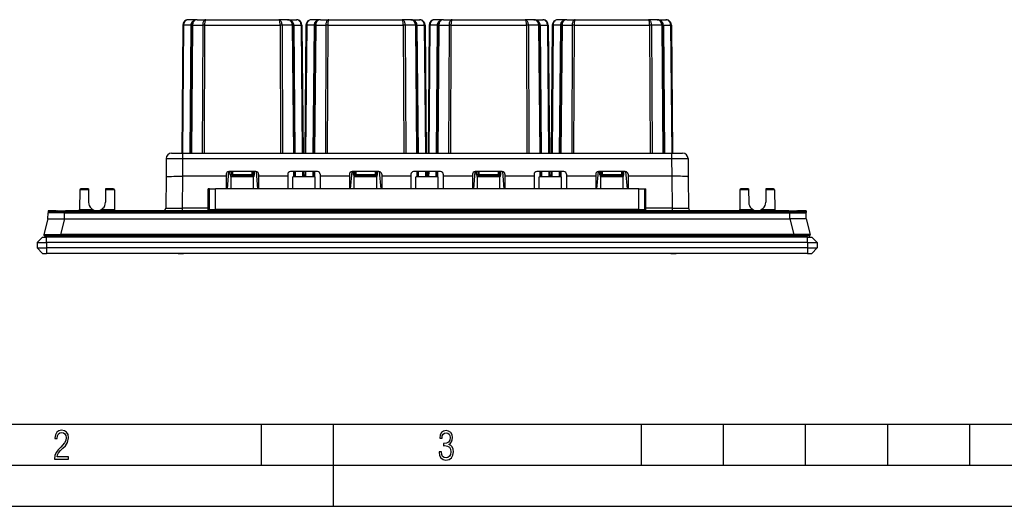
# Model space of a CAD drawing. Extents: x 0 to 420, y 0 to 297.
# Drawn here: x 92 to 212, y 0 to 59 of the extents above; entities that cross this region are included whole.
import ezdxf

# ---------------------------------------------------------------- set-up
doc = ezdxf.new("R2010")
doc.units = 0
doc.layers.get('0').update_dxf_attribs({"linetype": 'CONTINUOUS'})

msp = doc.modelspace()

# ---------------------------------------------------------------- linework, layer by layer
at = {"color": 7}
for p, q in [((113.406029, 59.224258), (112.323578, 59.224258)), ((113.406029, 59.224258), (114.4505, 59.224258)), ((114.4505, 59.224258), (123.367661, 59.224258)), ((124.41214, 59.224258), (123.367661, 59.224258)), ((124.41214, 59.224258), (125.494583, 59.224258)), ((124.412201, 59.224258), (124.463623, 59.222267)), ((125.494644, 59.224258), (125.546066, 59.222267)), ((128.406036, 59.224258), (127.323578, 59.224258)), ((128.406036, 59.224258), (129.4505, 59.224258)), ((129.4505, 59.224258), (138.367661, 59.224258)), ((139.41214, 59.224258), (138.367661, 59.224258)), ((139.41214, 59.224258), (140.494583, 59.224258)), ((139.412201, 59.224258), (139.463623, 59.222267)), ((140.494644, 59.224258), (140.546066, 59.222267)), ((143.406021, 59.224262), (142.323578, 59.224262)), ((143.406021, 59.224262), (144.4505, 59.224262)), ((144.4505, 59.224262), (153.367661, 59.224262)), ((154.41214, 59.224262), (153.367661, 59.224262)), ((154.41214, 59.224262), (155.494583, 59.224262)), ((154.412201, 59.224262), (154.463623, 59.222271)), ((155.494644, 59.224262), (155.546066, 59.222271)), ((158.406036, 59.224262), (157.323578, 59.224262)), ((158.406036, 59.224262), (159.4505, 59.224262)), ((159.4505, 59.224262), (168.367661, 59.224262)), ((169.41214, 59.224262), (168.367661, 59.224262)), ((169.41214, 59.224262), (170.494583, 59.224262)), ((169.412201, 59.224262), (169.463623, 59.222271)), ((170.494659, 59.224262), (170.546066, 59.222271)), ((111.656937, 58.563412), (111.520897, 42.974258)), ((111.75457, 58.563412), (111.618523, 42.974258)), ((112.641754, 58.563412), (111.75457, 58.563412)), ((112.641754, 58.563412), (112.505714, 42.974258)), ((112.739388, 58.563412), (112.60334, 42.974258)), ((112.837013, 58.563412), (112.700966, 42.974258)), ((112.837013, 58.563412), (114.076744, 58.563412)), ((114.076744, 58.563412), (114.020393, 42.974258)), ((114.312439, 58.563412), (114.256088, 42.974258)), ((114.312439, 58.563412), (123.505722, 58.563412)), ((123.505722, 58.563412), (123.562073, 42.974258)), ((123.741425, 58.563412), (123.797775, 42.974258)), ((124.981155, 58.563412), (123.741425, 58.563412)), ((124.981155, 58.563412), (125.117195, 42.974258)), ((125.078781, 58.563412), (125.214821, 42.974258)), ((125.176407, 58.563412), (125.312454, 42.974258)), ((125.176407, 58.563412), (126.063599, 58.563412)), ((126.063599, 58.563412), (126.199638, 42.974258)), ((126.161224, 58.563412), (126.297264, 42.974258)), ((126.656937, 58.563412), (126.520897, 42.974258)), ((126.75457, 58.563412), (126.618523, 42.974258)), ((127.641754, 58.563412), (126.75457, 58.563412)), ((127.641754, 58.563412), (127.505714, 42.974258)), ((127.739388, 58.563412), (127.60334, 42.974258)), ((127.837013, 58.563412), (127.700974, 42.974258)), ((127.837013, 58.563412), (129.076752, 58.563412)), ((129.076752, 58.563412), (129.020386, 42.974258)), ((129.312439, 58.563412), (129.256088, 42.974258)), ((129.312439, 58.563412), (138.505722, 58.563412)), ((138.505722, 58.563412), (138.562073, 42.974258)), ((138.741425, 58.563412), (138.79776, 42.974258)), ((139.98114, 58.563412), (138.741425, 58.563412)), ((139.98114, 58.563412), (140.117188, 42.974258)), ((140.078781, 58.563412), (140.214813, 42.974258)), ((140.176407, 58.563412), (140.312439, 42.974258)), ((140.176407, 58.563412), (141.063599, 58.563412)), ((141.063599, 58.563412), (141.199646, 42.974258)), ((141.161224, 58.563412), (141.297272, 42.974258)), ((141.656937, 58.563412), (141.520905, 42.974258)), ((141.754578, 58.563412), (141.61853, 42.974258)), ((142.641754, 58.563412), (141.754578, 58.563412)), ((142.641754, 58.563412), (142.505707, 42.974258)), ((142.73938, 58.563412), (142.603333, 42.974258)), ((142.837006, 58.563412), (142.700958, 42.974258)), ((142.837006, 58.563412), (144.076752, 58.563412)), ((144.076752, 58.563412), (144.020386, 42.974258)), ((144.312439, 58.563412), (144.256088, 42.974258)), ((144.312439, 58.563412), (153.505722, 58.563412)), ((153.505722, 58.563412), (153.562073, 42.974258)), ((153.741425, 58.563412), (153.79776, 42.974258)), ((154.98114, 58.563412), (153.741425, 58.563412)), ((154.98114, 58.563412), (155.117188, 42.974258)), ((155.078781, 58.563412), (155.214813, 42.974258)), ((155.176407, 58.563412), (155.312439, 42.974258)), ((155.176407, 58.563412), (156.063599, 58.563412)), ((156.063599, 58.563412), (156.199646, 42.974258)), ((156.161224, 58.563412), (156.297272, 42.974258)), ((156.656937, 58.563412), (156.520905, 42.974258)), ((156.754578, 58.563412), (156.61853, 42.974258)), ((157.641754, 58.563412), (156.754578, 58.563412)), ((157.641754, 58.563412), (157.505707, 42.974258)), ((157.73938, 58.563412), (157.603333, 42.974258)), ((157.837006, 58.563412), (157.700958, 42.974258)), ((157.837006, 58.563412), (159.076752, 58.563412)), ((159.076752, 58.563412), (159.020386, 42.974258)), ((159.312439, 58.563412), (159.256088, 42.974258)), ((159.312439, 58.563412), (168.505737, 58.563412)), ((168.505737, 58.563412), (168.562073, 42.974258)), ((168.741425, 58.563412), (168.79776, 42.974258)), ((169.98114, 58.563412), (168.741425, 58.563412)), ((169.98114, 58.563412), (170.117188, 42.974258)), ((170.078781, 58.563412), (170.214813, 42.974258)), ((170.176407, 58.563412), (170.312439, 42.974258)), ((170.176407, 58.563412), (171.063599, 58.563412)), ((171.063599, 58.563412), (171.199646, 42.974258)), ((171.161224, 58.563412), (171.297272, 42.974258)), ((109.631065, 42.313412), (109.611694, 40.093529)), ((110.297714, 42.974258), (111.63089, 42.974258)), ((111.63089, 42.319229), (111.612129, 40.169144)), ((111.63089, 42.974258), (171.187271, 42.974258)), ((111.63089, 42.974258), (111.63089, 42.319229)), ((111.63089, 42.319229), (171.187271, 42.319229)), ((171.187271, 42.974258), (172.520447, 42.974258)), ((171.187271, 42.974258), (171.187271, 42.319229)), ((171.187271, 42.319229), (171.206024, 40.169144)), ((173.187103, 42.313412), (173.206467, 40.093529)), ((109.611694, 40.093529), (109.578629, 36.304684)), ((111.611115, 40.169144), (111.577194, 36.282413)), ((116.909081, 40.169144), (111.611115, 40.169144)), ((116.937561, 40.169144), (116.909081, 40.169144)), ((116.937531, 40.407417), (116.937561, 40.169144)), ((116.937561, 40.169144), (116.939346, 38.640926)), ((117.239365, 40.739437), (117.055771, 38.640926)), ((120.547562, 40.740906), (117.270607, 40.740906)), ((117.442413, 40.342091), (117.442413, 40.740906)), ((117.545181, 38.640926), (117.544876, 40.10257)), ((117.544876, 40.10257), (117.575745, 40.10257)), ((117.575745, 40.740906), (117.575745, 40.340927)), ((117.709084, 40.340927), (117.575745, 40.340927)), ((120.242416, 40.10257), (117.575745, 40.10257)), ((117.709084, 40.740906), (117.709084, 40.340927)), ((120.109085, 40.340927), (117.709084, 40.340927)), ((117.709084, 40.207592), (117.709084, 40.340927)), ((120.109085, 40.207592), (117.709084, 40.207592)), ((117.709084, 40.1026), (117.709084, 40.207592)), ((120.109085, 40.340927), (120.109085, 40.740906)), ((120.242416, 40.340927), (120.109085, 40.340927)), ((120.109085, 40.207592), (120.109085, 40.340927)), ((120.109085, 40.1026), (120.109085, 40.207592)), ((120.242416, 40.340927), (120.242416, 40.740906)), ((120.242416, 40.10257), (120.273285, 40.10257)), ((120.272987, 38.640926), (120.273285, 40.10257)), ((120.375748, 40.342091), (120.375748, 40.740906)), ((120.578796, 40.739437), (120.76239, 38.640926)), ((120.8806, 40.169144), (120.878815, 38.640926)), ((120.880638, 40.407417), (120.8806, 40.169144)), ((120.909081, 40.169144), (120.8806, 40.169144)), ((124.409081, 40.169144), (120.909081, 40.169144)), ((124.437561, 40.169144), (124.409081, 40.169144)), ((124.437531, 40.407417), (124.437561, 40.169144)), ((124.437561, 40.169144), (124.439346, 38.640926)), ((128.047562, 40.740906), (124.770607, 40.740906)), ((125.045181, 38.640926), (125.044876, 40.10257)), ((125.044876, 40.10257), (125.075745, 40.10257)), ((127.742416, 40.10257), (125.075745, 40.10257)), ((125.136688, 40.740906), (125.142258, 40.10257)), ((125.234314, 40.740906), (125.239883, 40.10257)), ((125.33194, 40.740906), (125.337509, 40.10257)), ((126.219131, 40.740906), (126.224701, 40.10257)), ((126.316757, 40.740906), (126.322327, 40.10257)), ((126.501434, 40.740906), (126.316788, 40.740906)), ((126.501404, 40.740906), (126.495834, 40.10257)), ((126.59903, 40.740906), (126.59346, 40.10257)), ((127.486221, 40.740906), (127.480652, 40.10257)), ((127.583847, 40.740906), (127.578278, 40.10257)), ((127.68148, 40.740906), (127.675903, 40.10257)), ((127.742416, 40.10257), (127.773285, 40.10257)), ((127.772987, 38.640926), (127.773285, 40.10257)), ((128.3806, 40.169144), (128.378815, 38.640926)), ((128.380646, 40.407417), (128.3806, 40.169144)), ((128.409088, 40.169144), (128.3806, 40.169144)), ((131.909088, 40.169144), (128.409088, 40.169144)), ((131.937561, 40.169144), (131.909088, 40.169144)), ((131.937531, 40.407417), (131.937561, 40.169144)), ((131.937561, 40.169144), (131.939346, 38.640926)), ((132.239365, 40.739437), (132.055771, 38.640926)), ((135.547562, 40.740906), (132.270599, 40.740906)), ((132.442413, 40.342091), (132.442413, 40.740906)), ((132.545181, 38.640926), (132.544876, 40.10257)), ((132.544876, 40.10257), (132.575745, 40.10257)), ((132.575745, 40.740906), (132.575745, 40.340927)), ((132.709076, 40.340927), (132.575745, 40.340927)), ((135.242416, 40.10257), (132.575745, 40.10257)), ((132.709076, 40.740906), (132.709076, 40.340927)), ((135.109085, 40.340927), (132.709076, 40.340927)), ((132.709076, 40.207592), (132.709076, 40.340927)), ((135.109085, 40.207592), (132.709076, 40.207592)), ((132.709076, 40.1026), (132.709076, 40.207592)), ((135.109085, 40.340927), (135.109085, 40.740906)), ((135.242416, 40.340927), (135.109085, 40.340927)), ((135.109085, 40.207592), (135.109085, 40.340927)), ((135.109085, 40.1026), (135.109085, 40.207592)), ((135.242416, 40.340927), (135.242416, 40.740906)), ((135.242416, 40.10257), (135.273285, 40.10257)), ((135.27298, 38.640926), (135.273285, 40.10257)), ((135.375748, 40.342091), (135.375748, 40.740906)), ((135.578796, 40.739437), (135.76239, 38.640926)), ((135.8806, 40.169144), (135.878815, 38.640926)), ((135.880646, 40.407417), (135.8806, 40.169144)), ((135.909088, 40.169144), (135.8806, 40.169144)), ((139.409088, 40.169144), (135.909088, 40.169144)), ((139.437561, 40.169144), (139.409088, 40.169144)), ((139.437531, 40.407417), (139.437561, 40.169144)), ((139.437561, 40.169144), (139.439346, 38.640926)), ((143.047562, 40.740906), (139.770599, 40.740906)), ((140.045166, 38.640926), (140.044876, 40.10257)), ((140.044876, 40.10257), (140.075745, 40.10257)), ((142.742416, 40.10257), (140.075745, 40.10257)), ((140.136688, 40.740906), (140.142258, 40.10257)), ((140.234314, 40.740906), (140.239883, 40.10257)), ((140.33194, 40.740906), (140.337509, 40.10257)), ((141.219131, 40.740906), (141.224701, 40.10257)), ((141.316757, 40.740906), (141.322327, 40.10257)), ((141.501434, 40.740906), (141.316788, 40.740906)), ((141.501404, 40.740906), (141.495834, 40.10257)), ((141.59903, 40.740906), (141.59346, 40.10257)), ((142.486221, 40.740906), (142.480652, 40.10257)), ((142.583847, 40.740906), (142.578278, 40.10257)), ((142.681473, 40.740906), (142.675903, 40.10257)), ((142.742416, 40.10257), (142.773285, 40.10257)), ((142.77298, 38.640926), (142.773285, 40.10257)), ((143.3806, 40.169144), (143.378815, 38.640926)), ((143.380646, 40.407417), (143.3806, 40.169144)), ((143.409088, 40.169144), (143.3806, 40.169144)), ((146.909088, 40.169144), (143.409088, 40.169144)), ((146.937561, 40.169144), (146.909088, 40.169144)), ((146.937531, 40.407417), (146.937561, 40.169144)), ((146.937561, 40.169144), (146.939346, 38.640926)), ((147.239365, 40.739437), (147.055771, 38.640926)), ((150.547562, 40.740906), (147.270599, 40.740906)), ((147.442413, 40.342091), (147.442413, 40.740906)), ((147.545166, 38.640926), (147.544876, 40.10257)), ((147.544876, 40.10257), (147.575745, 40.10257)), ((147.575745, 40.740906), (147.575745, 40.340927)), ((147.709076, 40.340927), (147.575745, 40.340927)), ((150.242416, 40.10257), (147.575745, 40.10257)), ((147.709076, 40.740906), (147.709076, 40.340927)), ((150.109085, 40.340927), (147.709076, 40.340927)), ((147.709076, 40.207596), (147.709076, 40.340927)), ((150.109085, 40.207596), (147.709076, 40.207596)), ((147.709076, 40.1026), (147.709076, 40.207596)), ((150.109085, 40.340927), (150.109085, 40.740906)), ((150.242416, 40.340927), (150.109085, 40.340927)), ((150.109085, 40.207596), (150.109085, 40.340927)), ((150.109085, 40.1026), (150.109085, 40.207596)), ((150.242416, 40.340927), (150.242416, 40.740906)), ((150.242416, 40.10257), (150.273285, 40.10257)), ((150.27298, 38.640926), (150.273285, 40.10257)), ((150.375748, 40.342091), (150.375748, 40.740906)), ((150.578796, 40.739437), (150.76239, 38.640926)), ((150.8806, 40.169144), (150.878815, 38.640926)), ((150.880646, 40.407417), (150.8806, 40.169144)), ((150.909088, 40.169144), (150.8806, 40.169144)), ((154.409088, 40.169144), (150.909088, 40.169144)), ((154.437561, 40.169144), (154.409088, 40.169144)), ((154.437531, 40.407417), (154.437561, 40.169144)), ((154.437561, 40.169144), (154.439346, 38.640926)), ((158.047562, 40.740906), (154.770599, 40.740906)), ((155.045166, 38.640926), (155.044876, 40.10257)), ((155.044876, 40.10257), (155.075745, 40.10257)), ((157.742416, 40.10257), (155.075745, 40.10257)), ((155.136688, 40.740906), (155.142258, 40.10257)), ((155.234314, 40.740906), (155.239883, 40.10257)), ((155.33194, 40.740906), (155.337509, 40.10257)), ((156.219131, 40.740906), (156.224701, 40.10257)), ((156.316757, 40.740906), (156.322327, 40.10257)), ((156.501434, 40.740906), (156.316788, 40.740906)), ((156.501404, 40.740906), (156.495834, 40.10257)), ((156.59903, 40.740906), (156.59346, 40.10257)), ((157.486221, 40.740906), (157.480652, 40.10257)), ((157.583847, 40.740906), (157.578278, 40.10257)), ((157.681473, 40.740906), (157.675903, 40.10257)), ((157.742416, 40.10257), (157.773285, 40.10257)), ((157.77298, 38.640926), (157.773285, 40.10257)), ((158.380615, 40.169144), (158.378815, 38.640926)), ((158.380646, 40.407417), (158.380615, 40.169144)), ((158.409088, 40.169144), (158.380615, 40.169144)), ((161.909088, 40.169144), (158.409088, 40.169144)), ((161.937561, 40.169144), (161.909088, 40.169144)), ((161.937531, 40.407417), (161.937561, 40.169144)), ((161.937561, 40.169144), (161.939362, 38.640926)), ((162.23938, 40.739437), (162.055786, 38.640926)), ((165.547562, 40.740906), (162.270599, 40.740906)), ((162.442413, 40.342091), (162.442413, 40.740906)), ((162.545166, 38.640926), (162.544891, 40.10257)), ((162.544891, 40.10257), (162.575745, 40.10257)), ((162.575745, 40.740906), (162.575745, 40.340927)), ((162.709076, 40.340927), (162.575745, 40.340927)), ((165.242416, 40.10257), (162.575745, 40.10257)), ((162.709076, 40.740906), (162.709076, 40.340927)), ((165.109085, 40.340927), (162.709076, 40.340927)), ((162.709076, 40.207596), (162.709076, 40.340927)), ((165.109085, 40.207596), (162.709076, 40.207596)), ((162.709076, 40.1026), (162.709076, 40.207596)), ((165.109085, 40.340927), (165.109085, 40.740906)), ((165.242416, 40.340927), (165.109085, 40.340927)), ((165.109085, 40.207596), (165.109085, 40.340927)), ((165.109085, 40.1026), (165.109085, 40.207596)), ((165.242416, 40.340927), (165.242416, 40.740906)), ((165.242416, 40.10257), (165.273285, 40.10257)), ((165.27298, 38.640926), (165.273285, 40.10257)), ((165.375748, 40.342091), (165.375748, 40.740906)), ((165.578796, 40.739437), (165.76239, 38.640926)), ((165.880615, 40.169144), (165.878815, 38.640926)), ((165.880646, 40.407417), (165.880615, 40.169144)), ((165.909088, 40.169144), (165.880615, 40.169144)), ((171.206024, 40.169144), (165.909088, 40.169144)), ((171.207062, 40.169144), (171.240967, 36.282413)), ((173.206467, 40.093529), (173.239532, 36.304684)), ((99.097862, 38.508755), (99.076904, 36.10643)), ((100.162605, 38.508755), (99.097862, 38.508755)), ((100.161453, 38.640926), (99.231194, 38.640926)), ((100.161453, 38.640831), (100.162605, 38.508755)), ((100.162605, 38.508755), (100.175789, 36.998573)), ((102.255554, 38.508755), (102.242371, 36.998573)), ((102.256706, 38.640831), (102.255554, 38.508755)), ((103.320297, 38.508755), (102.255554, 38.508755)), ((103.186966, 38.640926), (102.256706, 38.640926)), ((103.320297, 38.508755), (103.341263, 36.10643)), ((114.759079, 36.282413), (114.759079, 38.640926)), ((114.892151, 38.640926), (114.759079, 38.640926)), ((114.89241, 36.139931), (114.89241, 38.640926)), ((114.89241, 38.640926), (115.625748, 38.640926)), ((115.625748, 36.107594), (115.625748, 38.640926)), ((167.192413, 38.640926), (115.625748, 38.640926)), ((167.192413, 36.107594), (167.192413, 38.640926)), ((167.192413, 38.640926), (167.925751, 38.640926)), ((167.925751, 36.139931), (167.925751, 38.640926)), ((167.926025, 38.640926), (168.059082, 38.640926)), ((168.059082, 36.282413), (168.059082, 38.640926)), ((179.497864, 38.508755), (179.476898, 36.10643)), ((180.562607, 38.508755), (179.497864, 38.508755)), ((180.561462, 38.640926), (179.631195, 38.640926)), ((180.561462, 38.640831), (180.562607, 38.508755)), ((180.562607, 38.508755), (180.57579, 36.998573)), ((182.655548, 38.508755), (182.64238, 36.998573)), ((182.656708, 38.640831), (182.655548, 38.508755)), ((183.720306, 38.508755), (182.655548, 38.508755)), ((183.586975, 38.640926), (182.656708, 38.640926)), ((183.720306, 38.508755), (183.741272, 36.10643)), ((95.242416, 35.974258), (95.250069, 35.755112)), ((95.376274, 35.974258), (95.242683, 35.974258)), ((96.242416, 35.974258), (95.376274, 35.974258)), ((95.37973, 35.875294), (95.376274, 35.974258)), ((96.242416, 35.974258), (96.375755, 35.974258)), ((96.245872, 35.875294), (96.242416, 35.974258)), ((96.375748, 35.974258), (97.375748, 35.974258)), ((185.442413, 35.974258), (97.375748, 35.974258)), ((97.375748, 35.840927), (97.375748, 35.974258)), ((99.076904, 36.10643), (100.70343, 36.10643)), ((101.714729, 36.10643), (103.341263, 36.10643)), ((111.577194, 36.282413), (111.577194, 35.974258)), ((114.759079, 36.282413), (111.577194, 36.282413)), ((114.759079, 36.028152), (114.759079, 36.282413)), ((114.898239, 36.107594), (115.625748, 36.107594)), ((115.625748, 36.107594), (115.625748, 35.974258)), ((167.192413, 36.107594), (115.625748, 36.107594)), ((167.192413, 36.107594), (167.192413, 35.974258)), ((167.192413, 36.107594), (167.919922, 36.107594)), ((171.240967, 36.282413), (168.059082, 36.282413)), ((168.059082, 36.028152), (168.059082, 36.282413)), ((171.240967, 36.282413), (171.240967, 35.974258)), ((179.476898, 36.10643), (181.103424, 36.10643)), ((182.114731, 36.10643), (183.741272, 36.10643)), ((185.442413, 35.840927), (185.442413, 35.974258)), ((185.442413, 35.974258), (186.442413, 35.974258)), ((186.442413, 35.974258), (186.575745, 35.974258)), ((186.572296, 35.875294), (186.575745, 35.974258)), ((187.441895, 35.974258), (186.575745, 35.974258)), ((187.441895, 35.974258), (187.438431, 35.875294)), ((187.575485, 35.974258), (187.441895, 35.974258)), ((187.575745, 35.974258), (187.5681, 35.755241)), ((95.234879, 34.974258), (94.751366, 33.073799)), ((95.234879, 34.974258), (95.241287, 35.708755)), ((95.234879, 34.974258), (97.234879, 34.974258)), ((97.241287, 35.708755), (95.241287, 35.708755)), ((97.241287, 35.840927), (95.374619, 35.840927)), ((95.37912, 35.875275), (95.380325, 35.840927)), ((95.381424, 35.840927), (95.37973, 35.875294)), ((96.24614, 35.875214), (96.246887, 35.874996)), ((97.234879, 34.974258), (96.751366, 33.073799)), ((97.234879, 34.974258), (97.241287, 35.708755)), ((97.234879, 34.974258), (185.583282, 34.974258)), ((97.241287, 35.840927), (97.241287, 35.708755)), ((97.241287, 35.840927), (185.576874, 35.840927)), ((97.241287, 35.708755), (185.576874, 35.708755)), ((185.442413, 35.840927), (186.575745, 35.840927)), ((185.576874, 35.840927), (185.576874, 35.708755)), ((185.576874, 35.840927), (187.443542, 35.840927)), ((185.583282, 34.974258), (185.576874, 35.708755)), ((185.576874, 35.708755), (187.576874, 35.708755)), ((187.583282, 34.974258), (185.583282, 34.974258)), ((185.583282, 34.974258), (186.066803, 33.073799)), ((186.571259, 35.874992), (186.572021, 35.875214)), ((187.436737, 35.840927), (187.438431, 35.875294)), ((187.439041, 35.875275), (187.437836, 35.840927)), ((187.583282, 34.974258), (187.576874, 35.708755)), ((187.583282, 34.974258), (188.066803, 33.073799)), ((93.909081, 32.107594), (94.575745, 32.774258)), ((94.575745, 32.774258), (95.075745, 32.774258)), ((94.880585, 32.907593), (96.751366, 32.907593)), ((95.075745, 32.107594), (95.075745, 32.774258)), ((187.742416, 32.774258), (95.075745, 32.774258)), ((186.066803, 33.073799), (96.751366, 33.073799)), ((96.751366, 33.073799), (96.751366, 32.907593)), ((186.066803, 32.907593), (96.751366, 32.907593)), ((186.066803, 33.073799), (186.066803, 32.907593)), ((187.918411, 32.907593), (186.066803, 32.907593)), ((187.742416, 32.107594), (187.742416, 32.774258)), ((187.742416, 32.774258), (188.242416, 32.774258)), ((188.909088, 32.107594), (188.242416, 32.774258)), ((93.909081, 32.107594), (95.075745, 32.107594)), ((93.909081, 32.107594), (93.909081, 31.440926)), ((93.909081, 31.440926), (95.075745, 31.440926)), ((93.909081, 31.440926), (94.575745, 30.77426)), ((187.742416, 32.107594), (95.075745, 32.107594)), ((95.075745, 32.107594), (95.075745, 31.440926)), ((187.742416, 31.440926), (95.075745, 31.440926)), ((95.075745, 31.440926), (95.075745, 30.77426)), ((187.742416, 32.107594), (188.909088, 32.107594)), ((187.742416, 32.107594), (187.742416, 31.440926)), ((187.742416, 31.440926), (188.909088, 31.440926)), ((187.742416, 31.440926), (187.742416, 30.77426)), ((188.909088, 31.440926), (188.242416, 30.77426)), ((188.909088, 32.107594), (188.909088, 31.440926)), ((94.575745, 30.77426), (95.075745, 30.77426)), ((187.742416, 30.77426), (95.075745, 30.77426)), ((111.075745, 30.77426), (111.742416, 30.77426)), ((171.075745, 30.77426), (111.742416, 30.77426)), ((171.075745, 30.77426), (171.742416, 30.77426)), ((187.742416, 30.77426), (188.242416, 30.77426)), ((25.000401, 9.99976), (410, 9.99976)), ((121.250999, 4.99976), (121.250999, 9.99976)), ((130, 0), (130, 9.99976)), ((167.501007, 4.99976), (167.501007, 9.99976)), ((177.501007, 4.99976), (177.501007, 9.99976)), ((187.501007, 4.99976), (187.501007, 9.99976)), ((197.501007, 4.99976), (197.501007, 9.99976)), ((207.501007, 4.99976), (207.501007, 9.99976)), ((20.000401, 4.99976), (167.501007, 4.99976)), ((167.501007, 4.99976), (177.501007, 4.99976)), ((177.501007, 4.99976), (187.501007, 4.99976)), ((187.501007, 4.99976), (197.501007, 4.99976)), ((197.501007, 4.99976), (207.501007, 4.99976)), ((207.501007, 4.99976), (217.5, 4.99976)), ((0, 0), (420, 0)), ((0, 0), (420, 0))]:
    msp.add_line(p, q, dxfattribs=at)
for points in [[(112.323586, 59.224258), (112.24305, 59.217552), (112.164131, 59.197548), (112.088417, 59.164673), (112.017464, 59.119568), (111.952644, 59.063148), (111.895302, 58.996559), (111.846596, 58.921127), (111.807472, 58.838379), (111.778755, 58.749977), (111.760994, 58.6577), (111.754555, 58.563408)], [(113.406029, 59.224266), (113.297859, 59.217552), (113.191872, 59.197548), (113.090187, 59.164673), (112.994865, 59.119576), (112.907814, 59.063156), (112.830803, 58.996559), (112.765358, 58.921127), (112.712837, 58.838379), (112.674248, 58.749977), (112.650398, 58.6577), (112.641762, 58.563408)], [(113.406013, 59.224258), (113.325478, 59.217552), (113.246574, 59.197548), (113.170876, 59.164673), (113.099892, 59.119568), (113.035103, 59.063148), (112.97776, 58.996559), (112.929039, 58.921127), (112.889931, 58.838379), (112.861198, 58.749977), (112.843437, 58.6577), (112.837013, 58.563408)], [(114.450508, 59.224258), (114.397591, 59.217552), (114.345772, 59.197548), (114.296028, 59.164673), (114.249428, 59.119576), (114.206856, 59.063156), (114.169197, 58.996559), (114.137184, 58.921127), (114.111488, 58.838379), (114.092628, 58.749977), (114.080971, 58.6577), (114.076729, 58.563408)], [(114.450508, 59.224258), (114.430962, 59.217552), (114.411812, 59.197548), (114.39344, 59.164665), (114.376228, 59.119568), (114.360497, 59.063148), (114.346596, 58.996559), (114.334755, 58.921127), (114.325264, 58.838379), (114.318306, 58.749977), (114.314003, 58.6577), (114.312447, 58.563408)], [(123.741432, 58.563408), (123.73719, 58.6577), (123.725533, 58.749977), (123.706673, 58.838379), (123.680977, 58.921127), (123.648964, 58.996559), (123.611305, 59.063156), (123.568733, 59.119576), (123.522133, 59.164673), (123.472389, 59.197548), (123.42057, 59.217552), (123.367653, 59.224258)], [(123.505714, 58.563408), (123.504158, 58.6577), (123.499855, 58.749977), (123.492897, 58.838379), (123.483406, 58.921127), (123.471565, 58.996559), (123.457664, 59.063148), (123.441933, 59.119568), (123.424721, 59.164665), (123.406349, 59.197548), (123.387199, 59.217552), (123.367653, 59.224258)], [(125.176399, 58.563408), (125.167763, 58.6577), (125.143929, 58.749977), (125.105339, 58.838379), (125.052803, 58.921127), (124.987373, 58.996559), (124.910347, 59.063156), (124.823311, 59.119576), (124.727974, 59.164673), (124.626289, 59.197548), (124.520302, 59.217552), (124.412148, 59.224266)], [(124.981148, 58.563408), (124.974724, 58.6577), (124.956963, 58.749977), (124.92823, 58.838379), (124.889137, 58.921127), (124.840401, 58.996559), (124.783058, 59.063156), (124.718269, 59.119568), (124.647285, 59.164673), (124.571587, 59.197548), (124.492683, 59.217552), (124.412148, 59.224258)], [(126.063606, 58.563408), (126.057167, 58.6577), (126.039406, 58.749977), (126.010689, 58.838379), (125.971565, 58.921127), (125.922859, 58.996559), (125.865517, 59.063156), (125.800697, 59.119568), (125.729744, 59.164673), (125.65403, 59.197548), (125.575111, 59.217552), (125.494576, 59.224258)], [(127.323586, 59.224258), (127.24305, 59.217552), (127.164131, 59.197548), (127.088417, 59.164673), (127.017464, 59.119568), (126.952644, 59.063148), (126.895302, 58.996559), (126.846596, 58.921127), (126.807472, 58.838379), (126.778755, 58.749977), (126.760994, 58.6577), (126.754555, 58.563408)], [(128.406036, 59.224266), (128.297852, 59.217552), (128.191864, 59.197548), (128.090179, 59.164673), (127.994865, 59.119576), (127.907814, 59.063156), (127.830803, 58.996559), (127.765358, 58.921127), (127.712837, 58.838379), (127.674248, 58.749977), (127.650398, 58.6577), (127.641762, 58.563408)], [(128.406006, 59.224258), (128.32547, 59.217552), (128.246582, 59.197548), (128.170868, 59.164673), (128.099884, 59.119568), (128.035095, 59.063148), (127.97776, 58.996559), (127.929039, 58.921127), (127.889931, 58.838379), (127.861198, 58.749977), (127.843437, 58.6577), (127.837013, 58.563408)], [(129.4505, 59.224258), (129.397583, 59.217552), (129.345764, 59.197548), (129.296021, 59.164673), (129.24942, 59.119576), (129.206848, 59.063156), (129.169189, 58.996559), (129.137177, 58.921127), (129.111481, 58.838379), (129.092621, 58.749977), (129.080963, 58.6577), (129.076721, 58.563408)], [(129.4505, 59.224258), (129.430969, 59.217552), (129.411804, 59.197548), (129.393433, 59.164665), (129.376221, 59.119568), (129.360504, 59.063148), (129.346588, 58.996559), (129.334747, 58.921127), (129.325256, 58.838379), (129.318298, 58.749977), (129.313995, 58.6577), (129.312439, 58.563408)], [(138.741425, 58.563408), (138.737183, 58.6577), (138.725525, 58.749977), (138.706665, 58.838379), (138.680969, 58.921127), (138.648956, 58.996559), (138.611298, 59.063156), (138.568726, 59.119576), (138.522125, 59.164673), (138.472382, 59.197548), (138.420563, 59.217552), (138.367645, 59.224258)], [(138.505707, 58.563408), (138.50415, 58.6577), (138.499847, 58.749977), (138.492889, 58.838379), (138.483398, 58.921127), (138.471558, 58.996559), (138.457672, 59.063148), (138.441925, 59.119568), (138.424713, 59.164665), (138.406342, 59.197548), (138.387207, 59.217552), (138.367645, 59.224258)], [(140.176392, 58.563408), (140.167755, 58.6577), (140.143921, 58.749977), (140.105316, 58.838379), (140.052795, 58.921127), (139.987366, 58.996559), (139.910339, 59.063156), (139.823303, 59.119576), (139.727966, 59.164673), (139.626282, 59.197548), (139.520294, 59.217552), (139.41214, 59.224266)], [(139.98114, 58.563408), (139.974731, 58.6577), (139.95697, 58.749977), (139.928223, 58.838379), (139.88913, 58.921127), (139.840393, 58.996559), (139.783051, 59.063156), (139.718262, 59.119568), (139.647278, 59.164673), (139.571594, 59.197548), (139.492676, 59.217552), (139.41214, 59.224258)], [(141.063599, 58.563408), (141.057159, 58.6577), (141.039398, 58.749977), (141.010681, 58.838379), (140.971558, 58.921127), (140.922852, 58.996559), (140.865509, 59.063156), (140.80069, 59.119568), (140.729736, 59.164673), (140.654022, 59.197548), (140.575104, 59.217552), (140.494568, 59.224258)], [(142.323578, 59.224258), (142.243042, 59.217552), (142.164124, 59.197548), (142.088409, 59.164673), (142.017456, 59.119568), (141.952637, 59.063148), (141.895294, 58.996559), (141.846588, 58.921127), (141.807465, 58.838379), (141.778748, 58.749977), (141.760986, 58.6577), (141.754547, 58.563408)], [(143.406006, 59.224266), (143.297852, 59.217552), (143.191864, 59.197548), (143.090179, 59.164673), (142.994843, 59.119576), (142.907806, 59.063156), (142.83078, 58.996559), (142.76535, 58.921127), (142.712799, 58.838379), (142.674225, 58.749977), (142.650391, 58.6577), (142.641754, 58.563408)], [(143.406006, 59.224258), (143.32547, 59.217552), (143.246582, 59.197548), (143.170868, 59.164673), (143.099884, 59.119568), (143.035095, 59.063148), (142.977753, 58.996559), (142.929047, 58.921127), (142.889923, 58.838379), (142.861206, 58.749977), (142.843445, 58.6577), (142.837006, 58.563408)], [(144.4505, 59.224266), (144.397583, 59.217552), (144.345764, 59.197556), (144.296021, 59.16468), (144.24942, 59.119576), (144.206848, 59.063156), (144.169189, 58.996567), (144.137177, 58.921135), (144.111481, 58.838387), (144.092621, 58.749977), (144.080963, 58.657707), (144.076721, 58.563416)], [(144.4505, 59.224266), (144.430969, 59.217552), (144.411804, 59.197556), (144.393433, 59.164673), (144.376221, 59.119576), (144.360504, 59.063156), (144.346588, 58.996559), (144.334747, 58.921135), (144.325256, 58.838379), (144.318298, 58.749977), (144.313995, 58.657707), (144.312439, 58.563416)], [(153.741425, 58.563416), (153.737183, 58.657707), (153.725525, 58.749977), (153.706665, 58.838387), (153.680969, 58.921135), (153.648956, 58.996567), (153.611298, 59.063156), (153.568726, 59.119576), (153.522125, 59.16468), (153.472382, 59.197556), (153.420563, 59.217552), (153.367645, 59.224266)], [(153.505707, 58.563416), (153.50415, 58.657707), (153.499847, 58.749977), (153.492889, 58.838379), (153.483398, 58.921135), (153.471558, 58.996559), (153.457672, 59.063156), (153.441925, 59.119576), (153.424713, 59.164673), (153.406342, 59.197556), (153.387207, 59.217552), (153.367645, 59.224266)], [(155.176392, 58.563408), (155.167755, 58.6577), (155.143921, 58.749977), (155.105316, 58.838379), (155.052795, 58.921127), (154.987366, 58.996559), (154.910339, 59.063156), (154.823303, 59.119576), (154.727966, 59.164673), (154.626282, 59.197548), (154.520294, 59.217552), (154.41214, 59.224266)], [(154.98114, 58.563408), (154.974731, 58.6577), (154.95697, 58.749977), (154.928223, 58.838379), (154.88913, 58.921127), (154.840393, 58.996559), (154.783051, 59.063156), (154.718262, 59.119568), (154.647278, 59.164673), (154.571594, 59.197548), (154.492676, 59.217552), (154.41214, 59.224258)], [(156.063599, 58.563408), (156.057159, 58.6577), (156.039398, 58.749977), (156.010681, 58.838379), (155.971558, 58.921127), (155.922852, 58.996559), (155.865509, 59.063156), (155.80069, 59.119568), (155.729736, 59.164673), (155.654022, 59.197548), (155.575104, 59.217552), (155.494568, 59.224258)], [(157.323578, 59.224258), (157.243042, 59.217552), (157.164124, 59.197548), (157.088409, 59.164673), (157.017456, 59.119568), (156.952637, 59.063148), (156.895294, 58.996559), (156.846588, 58.921127), (156.807465, 58.838379), (156.778748, 58.749977), (156.760986, 58.6577), (156.754547, 58.563408)], [(158.406006, 59.224266), (158.297852, 59.217552), (158.191864, 59.197548), (158.090179, 59.164673), (157.994843, 59.119576), (157.907806, 59.063156), (157.83078, 58.996559), (157.76535, 58.921127), (157.712799, 58.838379), (157.674225, 58.749977), (157.650391, 58.6577), (157.641754, 58.563408)], [(158.406036, 59.224258), (158.3255, 59.217552), (158.246582, 59.197548), (158.170868, 59.164673), (158.099915, 59.119568), (158.035095, 59.063148), (157.977753, 58.996559), (157.929047, 58.921127), (157.889923, 58.838379), (157.861206, 58.749977), (157.843445, 58.6577), (157.837006, 58.563408)], [(159.4505, 59.224266), (159.397583, 59.217552), (159.345764, 59.197556), (159.296021, 59.16468), (159.24942, 59.119576), (159.206848, 59.063156), (159.169189, 58.996567), (159.137177, 58.921135), (159.111481, 58.838387), (159.092621, 58.749977), (159.080963, 58.657707), (159.076721, 58.563416)], [(159.4505, 59.224266), (159.430969, 59.217552), (159.411804, 59.197556), (159.393433, 59.164673), (159.376221, 59.119576), (159.360504, 59.063156), (159.346588, 58.996559), (159.334747, 58.921135), (159.325256, 58.838379), (159.318298, 58.749977), (159.313995, 58.657707), (159.312439, 58.563416)], [(168.741425, 58.563416), (168.737183, 58.657707), (168.725525, 58.749977), (168.706665, 58.838387), (168.680969, 58.921135), (168.648956, 58.996567), (168.611298, 59.063156), (168.568726, 59.119576), (168.522125, 59.16468), (168.472382, 59.197556), (168.420563, 59.217552), (168.367645, 59.224266)], [(168.505737, 58.563416), (168.504181, 58.657707), (168.499847, 58.749977), (168.492889, 58.838379), (168.483398, 58.921135), (168.471588, 58.996559), (168.457672, 59.063156), (168.441925, 59.119576), (168.424713, 59.164673), (168.406342, 59.197556), (168.387207, 59.217552), (168.367676, 59.224266)], [(170.176392, 58.563408), (170.167755, 58.6577), (170.14389, 58.749977), (170.105316, 58.838379), (170.052795, 58.921127), (169.987335, 58.996559), (169.910339, 59.063156), (169.823273, 59.119576), (169.727966, 59.164673), (169.626282, 59.197548), (169.520294, 59.217552), (169.41214, 59.224266)], [(169.98114, 58.563408), (169.974701, 58.6577), (169.95694, 58.749977), (169.928223, 58.838379), (169.88913, 58.921127), (169.840393, 58.996559), (169.783051, 59.063156), (169.718262, 59.119568), (169.647278, 59.164673), (169.571564, 59.197548), (169.492676, 59.217552), (169.41214, 59.224258)], [(171.063599, 58.563408), (171.057159, 58.6577), (171.039398, 58.749977), (171.010681, 58.838379), (170.971558, 58.921127), (170.922852, 58.996559), (170.865509, 59.063156), (170.80069, 59.119568), (170.729736, 59.164673), (170.654022, 59.197548), (170.575104, 59.217552), (170.494568, 59.224258)], [(111.75457, 58.563408), (111.734932, 58.563499), (111.717232, 58.563576), (111.701607, 58.563622), (111.688179, 58.563644), (111.67704, 58.563644), (111.668312, 58.563622), (111.66201, 58.563576), (111.658211, 58.563499), (111.656944, 58.563408)], [(112.641762, 58.563416), (112.661415, 58.563316), (112.679115, 58.563248), (112.69474, 58.563202), (112.708153, 58.563179), (112.719276, 58.563179), (112.728035, 58.563202), (112.734322, 58.563248), (112.738121, 58.563316), (112.739388, 58.563416)], [(112.837013, 58.563408), (112.81736, 58.563499), (112.79966, 58.563576), (112.784035, 58.563622), (112.770622, 58.563644), (112.759499, 58.563644), (112.75074, 58.563622), (112.744453, 58.563576), (112.740654, 58.563499), (112.739388, 58.563408)], [(114.312447, 58.563408), (114.283394, 58.563499), (114.254555, 58.563576), (114.226173, 58.563622), (114.198433, 58.563644), (114.171577, 58.563644), (114.14579, 58.563622), (114.121254, 58.563576), (114.098183, 58.563499), (114.076744, 58.563408)], [(123.741417, 58.563408), (123.719978, 58.563499), (123.696907, 58.563576), (123.672371, 58.563622), (123.646584, 58.563644), (123.619728, 58.563644), (123.591988, 58.563622), (123.563606, 58.563576), (123.534767, 58.563499), (123.505714, 58.563408)], [(125.078773, 58.563408), (125.077507, 58.563499), (125.073708, 58.563576), (125.067421, 58.563622), (125.058662, 58.563644), (125.047539, 58.563644), (125.034126, 58.563622), (125.018501, 58.563576), (125.000801, 58.563499), (124.981148, 58.563408)], [(125.078773, 58.563416), (125.08004, 58.563316), (125.083839, 58.563248), (125.090126, 58.563202), (125.098885, 58.563179), (125.110008, 58.563179), (125.123421, 58.563202), (125.139046, 58.563248), (125.156746, 58.563316), (125.176399, 58.563416)], [(126.161232, 58.563408), (126.15995, 58.563499), (126.156166, 58.563576), (126.149864, 58.563622), (126.141121, 58.563644), (126.129982, 58.563644), (126.11657, 58.563622), (126.100945, 58.563576), (126.083244, 58.563499), (126.063606, 58.563408)], [(126.75457, 58.563408), (126.734932, 58.563499), (126.717232, 58.563576), (126.701607, 58.563622), (126.688179, 58.563644), (126.67704, 58.563644), (126.668312, 58.563622), (126.66201, 58.563576), (126.658211, 58.563499), (126.656944, 58.563408)], [(127.641762, 58.563416), (127.661415, 58.563316), (127.679115, 58.563248), (127.69474, 58.563202), (127.708153, 58.563179), (127.719276, 58.563179), (127.728035, 58.563202), (127.734322, 58.563248), (127.738121, 58.563316), (127.739388, 58.563416)], [(127.837013, 58.563408), (127.81736, 58.563499), (127.79966, 58.563576), (127.784035, 58.563622), (127.770622, 58.563644), (127.759499, 58.563644), (127.75074, 58.563622), (127.744453, 58.563576), (127.740654, 58.563499), (127.739388, 58.563408)], [(129.312439, 58.563408), (129.283386, 58.563499), (129.254547, 58.563576), (129.226166, 58.563622), (129.198425, 58.563644), (129.17157, 58.563644), (129.145782, 58.563622), (129.121246, 58.563576), (129.098175, 58.563499), (129.076752, 58.563408)], [(138.741425, 58.563408), (138.719971, 58.563499), (138.696899, 58.563576), (138.672363, 58.563622), (138.646576, 58.563644), (138.61972, 58.563644), (138.59198, 58.563622), (138.563599, 58.563576), (138.53476, 58.563499), (138.505707, 58.563408)], [(140.078766, 58.563408), (140.077515, 58.563499), (140.0737, 58.563576), (140.067413, 58.563622), (140.058655, 58.563644), (140.047546, 58.563644), (140.034119, 58.563622), (140.018494, 58.563576), (140.000793, 58.563499), (139.98114, 58.563408)], [(140.078766, 58.563416), (140.080048, 58.563316), (140.083832, 58.563248), (140.090118, 58.563202), (140.098877, 58.563179), (140.110016, 58.563179), (140.123413, 58.563202), (140.139038, 58.563248), (140.156738, 58.563316), (140.176392, 58.563416)], [(141.161224, 58.563408), (141.159943, 58.563499), (141.156158, 58.563576), (141.149841, 58.563622), (141.141113, 58.563644), (141.129974, 58.563644), (141.116547, 58.563622), (141.100922, 58.563576), (141.083221, 58.563499), (141.063599, 58.563408)], [(141.754578, 58.563416), (141.734924, 58.563507), (141.717224, 58.563576), (141.701599, 58.563629), (141.688171, 58.563652), (141.677032, 58.563652), (141.668304, 58.563629), (141.662018, 58.563576), (141.658203, 58.563507), (141.656952, 58.563416)], [(142.641754, 58.563416), (142.661407, 58.563316), (142.679108, 58.563248), (142.694733, 58.563202), (142.70816, 58.563179), (142.719269, 58.563179), (142.728027, 58.563202), (142.734314, 58.563248), (142.738129, 58.563316), (142.73938, 58.563416)], [(142.837006, 58.563416), (142.817352, 58.563507), (142.799652, 58.563576), (142.784027, 58.563629), (142.77063, 58.563652), (142.759491, 58.563652), (142.750732, 58.563629), (142.744446, 58.563576), (142.740662, 58.563507), (142.73938, 58.563416)], [(144.312439, 58.563416), (144.283386, 58.563507), (144.254547, 58.563576), (144.226166, 58.563629), (144.198425, 58.563652), (144.17157, 58.563652), (144.145782, 58.563629), (144.121246, 58.563576), (144.098175, 58.563507), (144.076752, 58.563416)], [(153.741425, 58.563416), (153.719971, 58.563507), (153.696899, 58.563576), (153.672363, 58.563629), (153.646576, 58.563652), (153.61972, 58.563652), (153.59198, 58.563629), (153.563599, 58.563576), (153.53476, 58.563507), (153.505707, 58.563416)], [(155.078766, 58.563416), (155.077515, 58.563507), (155.0737, 58.563576), (155.067413, 58.563629), (155.058655, 58.563652), (155.047546, 58.563652), (155.034119, 58.563629), (155.018494, 58.563576), (155.000793, 58.563507), (154.98114, 58.563416)], [(155.078766, 58.563416), (155.080048, 58.563316), (155.083832, 58.563248), (155.090118, 58.563202), (155.098877, 58.563179), (155.110016, 58.563179), (155.123413, 58.563202), (155.139038, 58.563248), (155.156738, 58.563316), (155.176392, 58.563416)], [(156.161224, 58.563416), (156.159943, 58.563507), (156.156158, 58.563576), (156.149841, 58.563629), (156.141113, 58.563652), (156.129974, 58.563652), (156.116547, 58.563629), (156.100922, 58.563576), (156.083221, 58.563507), (156.063599, 58.563416)], [(156.754578, 58.563416), (156.734924, 58.563507), (156.717224, 58.563576), (156.701599, 58.563629), (156.688171, 58.563652), (156.677032, 58.563652), (156.668304, 58.563629), (156.662018, 58.563576), (156.658203, 58.563507), (156.656952, 58.563416)], [(157.641754, 58.563416), (157.661407, 58.563316), (157.679108, 58.563248), (157.694733, 58.563202), (157.70816, 58.563179), (157.719269, 58.563179), (157.728027, 58.563202), (157.734314, 58.563248), (157.738129, 58.563316), (157.73938, 58.563416)], [(157.837006, 58.563416), (157.817352, 58.563507), (157.799652, 58.563576), (157.784027, 58.563629), (157.77063, 58.563652), (157.759491, 58.563652), (157.750732, 58.563629), (157.744446, 58.563576), (157.740662, 58.563507), (157.73938, 58.563416)], [(159.312439, 58.563416), (159.283386, 58.563507), (159.254547, 58.563576), (159.226166, 58.563629), (159.198425, 58.563652), (159.17157, 58.563652), (159.145782, 58.563629), (159.121246, 58.563576), (159.098175, 58.563507), (159.076752, 58.563416)], [(168.741425, 58.563416), (168.720001, 58.563507), (168.69693, 58.563576), (168.672394, 58.563629), (168.646606, 58.563652), (168.61972, 58.563652), (168.59201, 58.563629), (168.563599, 58.563576), (168.53479, 58.563507), (168.505737, 58.563416)], [(170.078766, 58.563416), (170.077484, 58.563507), (170.0737, 58.563576), (170.067413, 58.563629), (170.058655, 58.563652), (170.047516, 58.563652), (170.034119, 58.563629), (170.018494, 58.563576), (170.000793, 58.563507), (169.98114, 58.563416)], [(170.078766, 58.563416), (170.080048, 58.563316), (170.083832, 58.563248), (170.090149, 58.563202), (170.098877, 58.563179), (170.110016, 58.563179), (170.123444, 58.563202), (170.139069, 58.563248), (170.156769, 58.563316), (170.176422, 58.563416)], [(171.161224, 58.563416), (171.159943, 58.563507), (171.156158, 58.563576), (171.149872, 58.563629), (171.141113, 58.563652), (171.129974, 58.563652), (171.116577, 58.563629), (171.100952, 58.563576), (171.083252, 58.563507), (171.063599, 58.563416)], [(109.631065, 42.313412), (109.631104, 42.313484), (109.63118, 42.31353), (109.631416, 42.313625), (109.634201, 42.314053), (109.659012, 42.315266), (109.707504, 42.316376), (109.867218, 42.318207), (110.351799, 42.320255), (110.968475, 42.320496), (111.63089, 42.319229)], [(171.187271, 42.319229), (171.868286, 42.320511), (172.499832, 42.320187), (172.983826, 42.317928), (173.115234, 42.316292), (173.157043, 42.315331), (173.181152, 42.314289), (173.186279, 42.313744), (173.186829, 42.313595), (173.187012, 42.313522), (173.187073, 42.313473), (173.187103, 42.313412)], [(109.611694, 40.093529), (109.612427, 40.096016), (109.613571, 40.097511), (109.616814, 40.100105), (109.629868, 40.105858), (109.657318, 40.112862), (109.715988, 40.122246), (109.796341, 40.130943), (109.891235, 40.138512), (110.001663, 40.145309), (110.137711, 40.151817), (110.287094, 40.157341), (110.553864, 40.164272), (110.842064, 40.168678), (111.144455, 40.170639), (111.37674, 40.170547), (111.611115, 40.169151)], [(117.575752, 40.340927), (117.574379, 40.341095), (117.570351, 40.341255), (117.563698, 40.341408), (117.554573, 40.34156), (117.54319, 40.34169), (117.529732, 40.341805), (117.514503, 40.341904), (117.49781, 40.341988), (117.479988, 40.342041), (117.461388, 40.342079), (117.442421, 40.342094)], [(120.37574, 40.342094), (120.356773, 40.342079), (120.338173, 40.342041), (120.320351, 40.341988), (120.303658, 40.341904), (120.288429, 40.341805), (120.274971, 40.34169), (120.263588, 40.34156), (120.254463, 40.341408), (120.24781, 40.341255), (120.243782, 40.341095), (120.242409, 40.340927)], [(132.575745, 40.340927), (132.574371, 40.341095), (132.570343, 40.341255), (132.56369, 40.341408), (132.554565, 40.34156), (132.543182, 40.34169), (132.529724, 40.341805), (132.514496, 40.341904), (132.497803, 40.341988), (132.47998, 40.342041), (132.461395, 40.342079), (132.442413, 40.342094)], [(135.375732, 40.342094), (135.356781, 40.342079), (135.338165, 40.342041), (135.320343, 40.341988), (135.30365, 40.341904), (135.288422, 40.341805), (135.274963, 40.34169), (135.26358, 40.34156), (135.254456, 40.341408), (135.247803, 40.341255), (135.243774, 40.341095), (135.242401, 40.340927)], [(147.575745, 40.340927), (147.574371, 40.341095), (147.570343, 40.341255), (147.56369, 40.341408), (147.554565, 40.34156), (147.543182, 40.34169), (147.529724, 40.341805), (147.514496, 40.341904), (147.497803, 40.341988), (147.47998, 40.342041), (147.461395, 40.342079), (147.442413, 40.342094)], [(150.375732, 40.342094), (150.356781, 40.342079), (150.338165, 40.342041), (150.320343, 40.341988), (150.30365, 40.341904), (150.288422, 40.341805), (150.274963, 40.34169), (150.26358, 40.34156), (150.254456, 40.341408), (150.247803, 40.341255), (150.243774, 40.341095), (150.242401, 40.340927)], [(162.575745, 40.340927), (162.574371, 40.341095), (162.570343, 40.341255), (162.56369, 40.341408), (162.554565, 40.34156), (162.543182, 40.34169), (162.529724, 40.341805), (162.514496, 40.341904), (162.497803, 40.341988), (162.47998, 40.342041), (162.461395, 40.342079), (162.442413, 40.342094)], [(165.375732, 40.342094), (165.356781, 40.342079), (165.338165, 40.342041), (165.320343, 40.341988), (165.30365, 40.341904), (165.288422, 40.341805), (165.274963, 40.34169), (165.26358, 40.34156), (165.254456, 40.341408), (165.247803, 40.341255), (165.243774, 40.341095), (165.242401, 40.340927)], [(173.206467, 40.093529), (173.205734, 40.096016), (173.20459, 40.097511), (173.201355, 40.100105), (173.188293, 40.105862), (173.160812, 40.112869), (173.102112, 40.122253), (173.021698, 40.130951), (172.926727, 40.138527), (172.816208, 40.145325), (172.680115, 40.151833), (172.53067, 40.157356), (172.263763, 40.164284), (171.975403, 40.168686), (171.672882, 40.170639), (171.440491, 40.170544), (171.206024, 40.169144)], [(109.578629, 36.304684), (109.578682, 36.304497), (109.578781, 36.304375), (109.579109, 36.304131), (109.579971, 36.303761), (109.590714, 36.301933), (109.617584, 36.299793), (109.674751, 36.297112), (109.856934, 36.292274), (110.07093, 36.288857), (110.327713, 36.286133), (110.926682, 36.282845), (111.577194, 36.282413)], [(114.759071, 36.282417), (114.778053, 36.282516), (114.796638, 36.282822), (114.814461, 36.283325), (114.831154, 36.284012), (114.846397, 36.284874), (114.85984, 36.285889), (114.871254, 36.287041), (114.880363, 36.2883), (114.887001, 36.28965), (114.89106, 36.291054), (114.892403, 36.292488)], [(114.759071, 36.02816), (114.778053, 36.029289), (114.796638, 36.032684), (114.814461, 36.038254), (114.831154, 36.045898), (114.846397, 36.055458), (114.85984, 36.066734), (114.871254, 36.079498), (114.880363, 36.093498), (114.887001, 36.108437), (114.89106, 36.124023), (114.892403, 36.139931)], [(114.759079, 36.028152), (114.759811, 35.997635), (114.760841, 35.986561), (114.76342, 35.97636), (114.764481, 35.974911), (114.765053, 35.974495), (114.765968, 35.974258)], [(114.89241, 36.139931), (114.893417, 36.117992), (114.894829, 36.111382), (114.896149, 36.108768), (114.896927, 36.108017), (114.898239, 36.107594)], [(167.919891, 36.107597), (167.921234, 36.088615), (167.925262, 36.07003), (167.931854, 36.052208), (167.940887, 36.035507), (167.952209, 36.020279), (167.965546, 36.006828), (167.980682, 35.99543), (167.997223, 35.986305), (168.014923, 35.97966), (168.033356, 35.975616), (168.052185, 35.974258)], [(167.919922, 36.107594), (167.921234, 36.108017), (167.922012, 36.108768), (167.92334, 36.111382), (167.924744, 36.117992), (167.925751, 36.139931)], [(167.925751, 36.292488), (167.927094, 36.291054), (167.931152, 36.28965), (167.937775, 36.2883), (167.946899, 36.287041), (167.958313, 36.285889), (167.971771, 36.284874), (167.987, 36.284012), (168.003693, 36.283325), (168.021515, 36.282822), (168.0401, 36.282516), (168.059082, 36.28241)], [(167.925751, 36.139931), (167.927094, 36.124023), (167.931152, 36.108437), (167.937775, 36.093498), (167.946899, 36.079498), (167.958313, 36.066734), (167.971771, 36.055458), (167.987, 36.045898), (168.003693, 36.038254), (168.021515, 36.032684), (168.0401, 36.029289), (168.059082, 36.02816)], [(168.052185, 35.974258), (168.053223, 35.97456), (168.053864, 35.975101), (168.055038, 35.976982), (168.056488, 35.98177), (168.058365, 35.997746), (168.059082, 36.028152)], [(171.240967, 36.282413), (171.932983, 36.282974), (172.562622, 36.286797), (172.82428, 36.289928), (173.032562, 36.293831), (173.173706, 36.29837), (173.215637, 36.300835), (173.236877, 36.303387), (173.238708, 36.303963), (173.239227, 36.304249), (173.239502, 36.304539), (173.239532, 36.304684)], [(96.245872, 35.875298), (96.236916, 35.87928), (96.210548, 35.882576), (96.167274, 35.885109), (96.108009, 35.886818), (96.033943, 35.887688), (95.946571, 35.887688), (95.847679, 35.886818), (95.739265, 35.885109), (95.623573, 35.882576), (95.502907, 35.87928), (95.379738, 35.875298)], [(187.438416, 35.875298), (187.315247, 35.87928), (187.19458, 35.882576), (187.078888, 35.885109), (186.97049, 35.886818), (186.871582, 35.887688), (186.78421, 35.887688), (186.710144, 35.886818), (186.650879, 35.885109), (186.607605, 35.882576), (186.581238, 35.87928), (186.572296, 35.875298)], [(94.751366, 33.073799), (94.751503, 33.074055), (94.752167, 33.074554), (94.757301, 33.075981), (94.766907, 33.077293), (94.79879, 33.079601), (94.851456, 33.081654), (95.011559, 33.084583), (95.303513, 33.086048), (95.659088, 33.085217), (96.071808, 33.08223), (96.505074, 33.077366), (96.751366, 33.073799)], [(188.066803, 33.073799), (188.066559, 33.074162), (188.065216, 33.074894), (188.05722, 33.076557), (188.022583, 33.079411), (187.972198, 33.081474), (187.817657, 33.084457), (187.530273, 33.086037), (187.17749, 33.085308), (186.672836, 33.081532), (186.135406, 33.074848), (186.066803, 33.073799)]]:
    msp.add_lwpolyline(points, dxfattribs=at)
for points in [[(96.03479, 5.748185), (97.749557, 5.748185), (97.749557, 6.034762), (96.349556, 6.034762), (96.396538, 6.279058), (96.537476, 6.518655), (96.758286, 6.777044), (97.049561, 7.063622), (97.373718, 7.378386), (97.632111, 7.763621), (97.740166, 8.332078), (97.679092, 8.722011), (97.509964, 9.013286), (97.24218, 9.196507), (96.899223, 9.26228), (96.560966, 9.196507), (96.307274, 9.00389), (96.142845, 8.698521), (96.086472, 8.294494), (96.086472, 8.242816), (96.354256, 8.242816), (96.391838, 8.571675), (96.499893, 8.811273), (96.678421, 8.952211), (96.927414, 8.999191), (97.138824, 8.952211), (97.303253, 8.825366), (97.411301, 8.623353), (97.448891, 8.355568), (97.397209, 8.007916), (97.256271, 7.721339), (96.786469, 7.195165), (96.457611, 6.85691), (96.218018, 6.537447), (96.081772, 6.175702)], [(142.865891, 6.620458), (142.926971, 6.197639), (143.0961, 5.882874), (143.359192, 5.694955), (143.706833, 5.629183), (144.077972, 5.694955), (144.359863, 5.896968), (144.538376, 6.221129), (144.604156, 6.648646), (144.566574, 6.963411), (144.463211, 7.217103), (144.289383, 7.405022), (144.04039, 7.536566), (144.237701, 7.668109), (144.383347, 7.851331), (144.47261, 8.081532), (144.505493, 8.358713), (144.444412, 8.711062), (144.284683, 8.978848), (144.030991, 9.152673), (143.711533, 9.213747), (143.396774, 9.152673), (143.157166, 8.97415), (143.002136, 8.682875), (142.945755, 8.292941), (143.227646, 8.292941), (143.227646, 8.307035), (143.260529, 8.584217), (143.359192, 8.78623), (143.514221, 8.908378), (143.720932, 8.955358), (143.927643, 8.913075), (144.087372, 8.795626), (144.186035, 8.607706), (144.223618, 8.358713), (144.176636, 8.034552), (144.030991, 7.809049), (143.786697, 7.677505), (143.434357, 7.635223), (143.415558, 7.635223), (143.415558, 7.376834), (143.561203, 7.381532), (143.89006, 7.334552), (144.120255, 7.19831), (144.2565, 6.968109), (144.303482, 6.63925), (144.2565, 6.324485), (144.134354, 6.089586), (143.946426, 5.943948), (143.711533, 5.896968), (143.481339, 5.943948), (143.302811, 6.08019), (143.190063, 6.310391), (143.147781, 6.620458)]]:
    msp.add_lwpolyline(points, close=True, dxfattribs=at)
for centre, radius, start, end in [((112.323578, 58.557594), 0.666667, 90.000003, 179.499994), ((113.406029, 58.557594), 0.666667, 90.000003, 179.499994), ((124.41214, 58.557594), 0.666667, 0.5, 85.570939), ((125.494583, 58.557594), 0.666667, 0.5, 85.570939), ((127.323578, 58.557594), 0.666667, 90.000003, 179.499994), ((128.406036, 58.557594), 0.666667, 90.000003, 179.499994), ((139.41214, 58.557594), 0.666667, 0.5, 85.570939), ((140.494583, 58.557594), 0.666667, 0.5, 85.570939), ((142.323578, 58.557594), 0.666667, 90.000003, 179.499994), ((143.406021, 58.557594), 0.666667, 90.000003, 179.499994), ((154.41214, 58.557594), 0.666667, 0.5, 85.570939), ((155.494583, 58.557594), 0.666667, 0.5, 85.570939), ((157.323578, 58.557594), 0.666667, 90.000003, 179.499994), ((158.406036, 58.557594), 0.666667, 90.000003, 179.499994), ((169.41214, 58.557594), 0.666667, 0.5, 85.570939), ((170.494583, 58.557594), 0.666667, 0.5, 85.570939), ((110.297714, 42.307594), 0.666667, 90.000003, 179.499994), ((172.520447, 42.307594), 0.666667, 0.5, 90.000003), ((117.270737, 40.407745), 0.333184, 90.023478, 180.055866), ((117.709084, 40.342091), 0.266667, 180.000036, 243.923449), ((117.709084, 40.340927), 0.133333, 180.000005, 269.999997), ((120.109085, 40.340927), 0.133333, 269.999997, 360), ((120.109085, 40.342091), 0.266667, 296.076471, 0.000038), ((120.547424, 40.407745), 0.333184, 359.944136, 89.97652), ((124.770737, 40.407745), 0.333184, 90.023478, 180.055866), ((128.047424, 40.407745), 0.333184, 359.944136, 89.97652), ((132.270737, 40.407745), 0.333184, 90.023478, 180.055866), ((132.709076, 40.342091), 0.266667, 180.000036, 243.923449), ((132.709076, 40.340927), 0.133333, 179.999995, 269.999997), ((135.109085, 40.340927), 0.133333, 269.999997, 360), ((135.109085, 40.342091), 0.266667, 296.076471, 0.000038), ((135.547424, 40.407745), 0.333184, 359.944136, 89.97652), ((139.770737, 40.407745), 0.333184, 90.023478, 180.055866), ((143.047424, 40.407745), 0.333184, 359.944136, 89.97652), ((147.270737, 40.407745), 0.333184, 90.023478, 180.055866), ((147.709076, 40.342091), 0.266667, 180.000036, 243.924091), ((147.709076, 40.340927), 0.133333, 180.000005, 269.999997), ((150.109085, 40.340927), 0.133333, 269.999997, 360), ((150.109085, 40.342091), 0.266667, 296.075822, 0.000038), ((150.547424, 40.407745), 0.333184, 359.944136, 89.97652), ((154.770737, 40.407745), 0.333184, 90.023478, 180.055866), ((158.047424, 40.407745), 0.333184, 359.944136, 89.97652), ((162.270752, 40.407745), 0.333184, 90.023478, 180.055866), ((162.709076, 40.342091), 0.266667, 180.000036, 243.924091), ((162.709076, 40.340927), 0.133333, 180.000005, 269.999997), ((165.109085, 40.340927), 0.133333, 269.999997, 0), ((165.109085, 40.342091), 0.266667, 296.075822, 0.000038), ((165.547424, 40.407745), 0.333184, 359.944136, 89.97652), ((99.231194, 38.507591), 0.133333, 90.000003, 179.499994), ((103.186966, 38.507591), 0.133333, 0.5, 90.000003), ((179.631195, 38.507591), 0.133333, 90.000003, 179.499994), ((183.586975, 38.507591), 0.133333, 0.5, 90.000003), ((96.375748, 35.840927), 0.133333, 90.000003, 179.999995), ((98.943573, 36.107594), 0.133333, 269.999997, 359.5), ((101.209084, 37.007591), 1.033333, 180.500006, 359.5), ((103.474586, 36.107594), 0.133333, 180.500006, 269.999997), ((109.245308, 36.307594), 0.333333, 269.999997, 359.5), ((114.76535, 36.106983), 0.132807, 270.26518, 0.262748), ((121.766296, 26.392021), 9.584952, 88.514737, 91.485268), ((161.05188, 26.392021), 9.584952, 88.514737, 91.485268), ((173.572845, 36.307594), 0.333333, 180.500006, 269.999997), ((179.343567, 36.107594), 0.133333, 269.999997, 359.5), ((181.609085, 37.007591), 1.033333, 180.500006, 359.5), ((183.874588, 36.107594), 0.133333, 180.500006, 269.999997), ((186.442413, 35.840927), 0.133333, 360, 90.000003), ((95.374619, 35.707592), 0.133333, 90.000003, 179.499994), ((187.443542, 35.707592), 0.133333, 0.500001, 90.000003), ((94.880585, 33.040924), 0.133333, 165.725688, 269.999997), ((187.927094, 33.093807), 0.186187, 267.332447, 291.807999), ((187.937576, 33.040924), 0.133333, 296.068576, 309.102865), ((187.937592, 33.040924), 0.133329, 309.100945, 14.279689)]:
    msp.add_arc(centre, radius, start, end, dxfattribs=at)

doc.saveas('drawing.dxf')
